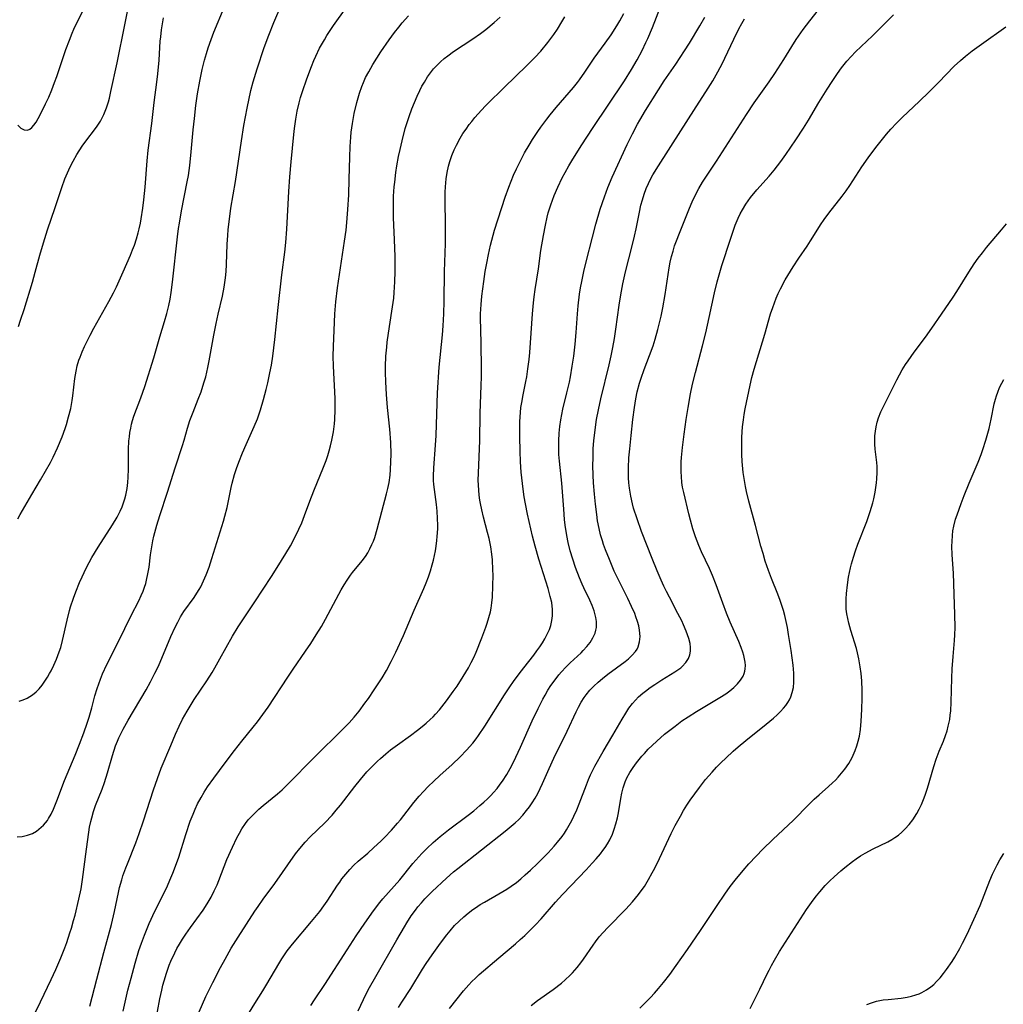
# Model space of a CAD drawing. Units: inches. Extents: x 2092405 to 2097868, y 196531 to 202099.
# Drawn here: x 2093006 to 2093146, y 198570 to 198710 of the extents above; entities that cross this region are included whole.
import ezdxf

# ---------------------------------------------------------------- set-up
doc = ezdxf.new("R2010")
doc.units = ezdxf.units.IN
doc.header["$MEASUREMENT"] = 0
doc.layers.add('c_12_T14S_R19E', color=41, linetype='Continuous')

msp = doc.modelspace()

# ---------------------------------------------------------------- linework, layer by layer
at = {"layer": 'c_12_T14S_R19E'}
for points in [[(2093005.75, 198666.37, 986), (2093006.07, 198667.28, 986), (2093006.56, 198668.79, 986), (2093007.76, 198672.65, 986), (2093008.15, 198674.05, 986), (2093008.78, 198676.48, 986), (2093009.29, 198678.24, 986), (2093009.9, 198680.1, 986), (2093010.99, 198683.23, 986), (2093011.9, 198686.1, 986), (2093012.34, 198687.3, 986), (2093012.71, 198688.18, 986), (2093013.09, 198689.03, 986), (2093013.5, 198689.84, 986), (2093014.05, 198690.79, 986), (2093014.82, 198691.97, 986), (2093015.19, 198692.49, 986), (2093016.82, 198694.64, 986), (2093017.12, 198695.07, 986), (2093017.4, 198695.52, 986), (2093017.65, 198695.99, 986), (2093017.88, 198696.47, 986), (2093018.07, 198696.92, 986), (2093018.24, 198697.39, 986), (2093018.52, 198698.25, 986), (2093018.66, 198698.77, 986), (2093018.89, 198699.7, 986), (2093019.78, 198703.76, 986), (2093021.96, 198714.64, 986)], [(2093005.65, 198694.92, 984), (2093006.11, 198694.5, 984), (2093006.58, 198694.26, 984), (2093007.04, 198694.23, 984), (2093007.36, 198694.36, 984), (2093007.66, 198694.6, 984), (2093007.96, 198694.93, 984), (2093008.25, 198695.35, 984), (2093008.56, 198695.86, 984), (2093008.94, 198696.57, 984), (2093009.62, 198697.95, 984), (2093010.06, 198698.9, 984), (2093010.49, 198699.95, 984), (2093010.89, 198701, 984), (2093011.19, 198701.86, 984), (2093012.48, 198705.67, 984), (2093012.98, 198707.01, 984), (2093013.38, 198708, 984), (2093013.62, 198708.56, 984), (2093014.07, 198709.54, 984), (2093016.05, 198713.44, 984)], [(2093005.59, 198593.91, 992), (2093006.3, 198593.97, 992), (2093007.06, 198594.14, 992), (2093007.74, 198594.42, 992), (2093008.3, 198594.74, 992), (2093008.66, 198595, 992), (2093009.3, 198595.58, 992), (2093009.86, 198596.26, 992), (2093010.02, 198596.51, 992), (2093010.39, 198597.15, 992), (2093010.71, 198597.84, 992), (2093011.21, 198599.04, 992), (2093012.3, 198601.93, 992), (2093013.82, 198605.53, 992), (2093014.44, 198607.07, 992), (2093015.04, 198608.69, 992), (2093015.53, 198610.08, 992), (2093015.8, 198610.92, 992), (2093016.16, 198612.23, 992), (2093016.6, 198613.96, 992), (2093016.92, 198615, 992), (2093017.39, 198616.3, 992), (2093017.7, 198617.06, 992), (2093018.3, 198618.38, 992), (2093019.96, 198621.66, 992), (2093021.77, 198625.34, 992), (2093022.83, 198627.44, 992), (2093023.19, 198628.2, 992), (2093023.44, 198628.79, 992), (2093023.66, 198629.37, 992), (2093023.82, 198629.87, 992), (2093023.95, 198630.37, 992), (2093024.14, 198631.27, 992), (2093024.29, 198632.18, 992), (2093024.5, 198633.94, 992), (2093024.67, 198635.09, 992), (2093024.84, 198635.95, 992), (2093024.99, 198636.6, 992), (2093025.41, 198638.14, 992), (2093025.84, 198639.54, 992), (2093026.93, 198642.83, 992), (2093028.01, 198646.3, 992), (2093029.03, 198649.45, 992), (2093029.26, 198650.21, 992), (2093029.76, 198651.93, 992), (2093030.1, 198653.03, 992), (2093030.53, 198654.19, 992), (2093031.28, 198656.05, 992), (2093031.67, 198657.1, 992), (2093032.08, 198658.36, 992), (2093032.33, 198659.23, 992), (2093032.65, 198660.55, 992), (2093032.84, 198661.48, 992), (2093033.49, 198665.13, 992), (2093033.81, 198666.78, 992), (2093034.11, 198668.11, 992), (2093034.72, 198670.67, 992), (2093034.96, 198671.96, 992), (2093035.13, 198673.25, 992), (2093035.22, 198674.18, 992), (2093035.28, 198675.16, 992), (2093035.39, 198678.06, 992), (2093035.46, 198679.27, 992), (2093035.53, 198680.14, 992), (2093035.64, 198681.23, 992), (2093035.91, 198683.15, 992), (2093036.54, 198686.94, 992), (2093037.39, 198692.73, 992), (2093037.73, 198694.9, 992), (2093038.2, 198697.35, 992), (2093038.75, 198699.88, 992), (2093039.06, 198701.11, 992), (2093039.62, 198702.95, 992), (2093040.63, 198705.95, 992), (2093041.28, 198707.7, 992), (2093042.02, 198709.52, 992), (2093043.19, 198712.23, 992)], [(2093005.84, 198613.18, 990), (2093006.44, 198613.36, 990), (2093007.01, 198613.6, 990), (2093007.73, 198614.06, 990), (2093008.25, 198614.5, 990), (2093008.69, 198614.95, 990), (2093009.1, 198615.45, 990), (2093009.5, 198616.01, 990), (2093009.87, 198616.6, 990), (2093010.16, 198617.09, 990), (2093010.38, 198617.49, 990), (2093010.8, 198618.31, 990), (2093011.17, 198619.16, 990), (2093011.37, 198619.66, 990), (2093011.55, 198620.17, 990), (2093011.75, 198620.82, 990), (2093012, 198621.77, 990), (2093012.67, 198624.7, 990), (2093013.02, 198626.04, 990), (2093013.16, 198626.55, 990), (2093013.57, 198627.8, 990), (2093013.91, 198628.72, 990), (2093014.44, 198630.04, 990), (2093014.79, 198630.85, 990), (2093015.35, 198632.06, 990), (2093015.78, 198632.88, 990), (2093016.16, 198633.57, 990), (2093017.06, 198635.06, 990), (2093019.11, 198638.21, 990), (2093019.76, 198639.32, 990), (2093020.2, 198640.17, 990), (2093020.46, 198640.76, 990), (2093020.68, 198641.35, 990), (2093020.85, 198641.88, 990), (2093020.98, 198642.42, 990), (2093021.17, 198643.38, 990), (2093021.27, 198644.2, 990), (2093021.33, 198644.98, 990), (2093021.36, 198646.12, 990), (2093021.38, 198648.88, 990), (2093021.44, 198650.11, 990), (2093021.5, 198650.71, 990), (2093021.58, 198651.3, 990), (2093021.7, 198651.95, 990), (2093021.81, 198652.48, 990), (2093021.95, 198653, 990), (2093022.15, 198653.62, 990), (2093023.12, 198656.25, 990), (2093023.67, 198657.84, 990), (2093024.99, 198661.93, 990), (2093025.83, 198664.89, 990), (2093026.49, 198667.07, 990), (2093026.81, 198668.21, 990), (2093027.09, 198669.33, 990), (2093027.28, 198670.24, 990), (2093027.45, 198671.2, 990), (2093027.64, 198672.64, 990), (2093028.33, 198679.1, 990), (2093028.47, 198680.26, 990), (2093028.59, 198681.02, 990), (2093028.89, 198682.76, 990), (2093029.72, 198686.9, 990), (2093029.87, 198687.78, 990), (2093030.08, 198689.19, 990), (2093030.29, 198691.13, 990), (2093030.57, 198694.28, 990), (2093030.73, 198695.9, 990), (2093030.94, 198697.71, 990), (2093031.18, 198699.4, 990), (2093031.48, 198701.18, 990), (2093031.84, 198702.85, 990), (2093032.17, 198704.14, 990), (2093032.45, 198705.1, 990), (2093032.7, 198705.93, 990), (2093033.1, 198707.1, 990), (2093033.5, 198708.14, 990), (2093034.97, 198711.65, 990)], [(2093008.19, 198569.04, 994), (2093008.89, 198570.49, 994), (2093010.39, 198573.66, 994), (2093011.04, 198575.1, 994), (2093011.75, 198576.76, 994), (2093012.32, 198578.17, 994), (2093012.61, 198578.95, 994), (2093013.06, 198580.29, 994), (2093013.28, 198580.96, 994), (2093013.59, 198582.05, 994), (2093013.79, 198582.82, 994), (2093014.33, 198585.08, 994), (2093014.64, 198586.56, 994), (2093014.85, 198587.88, 994), (2093015.4, 198592.19, 994), (2093015.75, 198594.61, 994), (2093015.86, 198595.29, 994), (2093016.03, 198596.08, 994), (2093016.16, 198596.62, 994), (2093016.42, 198597.5, 994), (2093016.71, 198598.36, 994), (2093017.65, 198600.71, 994), (2093017.98, 198601.62, 994), (2093018.41, 198603.01, 994), (2093019.12, 198605.49, 994), (2093019.55, 198606.84, 994), (2093019.8, 198607.5, 994), (2093020, 198607.97, 994), (2093020.37, 198608.74, 994), (2093020.63, 198609.23, 994), (2093021.35, 198610.48, 994), (2093023.86, 198614.77, 994), (2093024.51, 198615.93, 994), (2093025.13, 198617.14, 994), (2093025.57, 198618.07, 994), (2093025.86, 198618.74, 994), (2093027.36, 198622.37, 994), (2093027.98, 198623.68, 994), (2093028.36, 198624.41, 994), (2093028.76, 198625.13, 994), (2093029.24, 198625.89, 994), (2093030.68, 198627.91, 994), (2093031.09, 198628.51, 994), (2093031.4, 198629.02, 994), (2093031.63, 198629.42, 994), (2093032.04, 198630.26, 994), (2093032.39, 198631.09, 994), (2093032.81, 198632.22, 994), (2093033.2, 198633.44, 994), (2093034.84, 198638.71, 994), (2093035.04, 198639.43, 994), (2093035.36, 198640.67, 994), (2093035.95, 198643.49, 994), (2093036.09, 198644.1, 994), (2093036.43, 198645.34, 994), (2093036.72, 198646.22, 994), (2093037.03, 198647.1, 994), (2093037.56, 198648.43, 994), (2093038.06, 198649.59, 994), (2093039.23, 198652.18, 994), (2093039.66, 198653.26, 994), (2093040.1, 198654.51, 994), (2093040.55, 198656, 994), (2093040.93, 198657.41, 994), (2093041.15, 198658.35, 994), (2093041.45, 198659.77, 994), (2093041.65, 198660.89, 994), (2093041.84, 198662.16, 994), (2093042.15, 198664.5, 994), (2093042.6, 198669.07, 994), (2093043.12, 198673.7, 994), (2093043.54, 198676.9, 994), (2093043.69, 198678.27, 994), (2093043.83, 198680.17, 994), (2093044.12, 198685.53, 994), (2093044.27, 198687.58, 994), (2093044.46, 198689.75, 994), (2093044.84, 198693.63, 994), (2093044.93, 198694.44, 994), (2093045.12, 198695.8, 994), (2093045.33, 198696.93, 994), (2093045.6, 198698.11, 994), (2093045.8, 198698.86, 994), (2093046.06, 198699.72, 994), (2093046.68, 198701.53, 994), (2093047.33, 198703.28, 994), (2093047.68, 198704.12, 994), (2093047.96, 198704.75, 994), (2093048.5, 198705.85, 994), (2093049.18, 198707.06, 994), (2093049.54, 198707.66, 994), (2093050.49, 198709.08, 994), (2093052.28, 198711.61, 994)], [(2093038.55, 198569.04, 1004), (2093039.3, 198570.29, 1004), (2093040.43, 198572.08, 1004), (2093041.01, 198573.03, 1004), (2093042.7, 198575.91, 1004), (2093043.15, 198576.61, 1004), (2093043.91, 198577.73, 1004), (2093044.65, 198578.69, 1004), (2093047.35, 198581.9, 1004), (2093048.52, 198583.35, 1004), (2093049.1, 198584.11, 1004), (2093049.57, 198584.78, 1004), (2093051.04, 198587.05, 1004), (2093051.35, 198587.51, 1004), (2093051.67, 198587.96, 1004), (2093052.21, 198588.65, 1004), (2093052.78, 198589.3, 1004), (2093053.37, 198589.89, 1004), (2093053.99, 198590.45, 1004), (2093055.32, 198591.6, 1004), (2093056.21, 198592.39, 1004), (2093057.18, 198593.3, 1004), (2093057.72, 198593.83, 1004), (2093058.68, 198594.85, 1004), (2093059.56, 198595.87, 1004), (2093059.97, 198596.36, 1004), (2093061.85, 198598.79, 1004), (2093062.61, 198599.69, 1004), (2093063.23, 198600.37, 1004), (2093063.89, 198601.05, 1004), (2093064.71, 198601.85, 1004), (2093065.57, 198602.64, 1004), (2093067.32, 198604.19, 1004), (2093068.46, 198605.28, 1004), (2093069.35, 198606.21, 1004), (2093070.22, 198607.21, 1004), (2093070.7, 198607.83, 1004), (2093071.04, 198608.29, 1004), (2093071.95, 198609.64, 1004), (2093074.72, 198614.07, 1004), (2093075.48, 198615.21, 1004), (2093076.02, 198615.98, 1004), (2093076.83, 198617.08, 1004), (2093077.47, 198617.92, 1004), (2093078.89, 198619.73, 1004), (2093079.34, 198620.33, 1004), (2093079.74, 198620.9, 1004), (2093080.11, 198621.47, 1004), (2093080.46, 198622.05, 1004), (2093080.81, 198622.7, 1004), (2093081.1, 198623.37, 1004), (2093081.29, 198623.94, 1004), (2093081.45, 198624.61, 1004), (2093081.54, 198625.29, 1004), (2093081.55, 198626.21, 1004), (2093081.43, 198627.17, 1004), (2093081.23, 198628.03, 1004), (2093080.91, 198629.16, 1004), (2093079.59, 198633.35, 1004), (2093079.07, 198635.17, 1004), (2093078.72, 198636.59, 1004), (2093078, 198639.72, 1004), (2093077.7, 198641.19, 1004), (2093077.53, 198642.19, 1004), (2093077.38, 198643.25, 1004), (2093077.19, 198644.87, 1004), (2093077.12, 198645.68, 1004), (2093077.02, 198647.16, 1004), (2093076.95, 198648.66, 1004), (2093076.9, 198650.7, 1004), (2093076.89, 198652.14, 1004), (2093076.91, 198652.87, 1004), (2093076.99, 198654.16, 1004), (2093077.07, 198654.88, 1004), (2093077.17, 198655.59, 1004), (2093077.37, 198656.64, 1004), (2093077.76, 198658.54, 1004), (2093077.89, 198659.23, 1004), (2093078.06, 198660.33, 1004), (2093078.22, 198661.66, 1004), (2093078.31, 198662.68, 1004), (2093078.71, 198668.16, 1004), (2093078.85, 198669.71, 1004), (2093078.95, 198670.58, 1004), (2093079.09, 198671.59, 1004), (2093079.54, 198674.53, 1004), (2093079.91, 198677.17, 1004), (2093080.26, 198679.29, 1004), (2093080.54, 198680.76, 1004), (2093080.79, 198681.87, 1004), (2093080.95, 198682.49, 1004), (2093081.3, 198683.63, 1004), (2093081.78, 198684.96, 1004), (2093082.28, 198686.12, 1004), (2093082.93, 198687.45, 1004), (2093083.35, 198688.24, 1004), (2093083.87, 198689.15, 1004), (2093084.44, 198690.11, 1004), (2093085.69, 198692.13, 1004), (2093087.22, 198694.47, 1004), (2093091.74, 198701.23, 1004), (2093092.74, 198702.84, 1004), (2093093.56, 198704.23, 1004), (2093094.26, 198705.54, 1004), (2093094.81, 198706.67, 1004), (2093095.07, 198707.24, 1004), (2093095.72, 198708.79, 1004), (2093096.86, 198711.74, 1004)], [(2093059.69, 198569.71, 1010), (2093060.15, 198570.47, 1010), (2093061.44, 198572.42, 1010), (2093063.11, 198575.14, 1010), (2093063.63, 198575.95, 1010), (2093064.45, 198577.16, 1010), (2093065.67, 198578.83, 1010), (2093066.56, 198580, 1010), (2093067.01, 198580.57, 1010), (2093067.65, 198581.32, 1010), (2093068.28, 198581.97, 1010), (2093068.95, 198582.59, 1010), (2093069.57, 198583.11, 1010), (2093070.22, 198583.6, 1010), (2093070.62, 198583.87, 1010), (2093071.29, 198584.31, 1010), (2093071.9, 198584.67, 1010), (2093073.94, 198585.84, 1010), (2093075.08, 198586.52, 1010), (2093075.67, 198586.91, 1010), (2093076.43, 198587.46, 1010), (2093077.07, 198587.97, 1010), (2093077.69, 198588.51, 1010), (2093078.41, 198589.18, 1010), (2093079.44, 198590.16, 1010), (2093080.91, 198591.65, 1010), (2093081.77, 198592.59, 1010), (2093082.27, 198593.17, 1010), (2093082.9, 198593.98, 1010), (2093083.23, 198594.44, 1010), (2093083.54, 198594.92, 1010), (2093083.92, 198595.58, 1010), (2093084.28, 198596.25, 1010), (2093084.59, 198596.88, 1010), (2093084.98, 198597.75, 1010), (2093085.33, 198598.63, 1010), (2093086.35, 198601.29, 1010), (2093086.66, 198602.04, 1010), (2093086.96, 198602.74, 1010), (2093087.56, 198603.94, 1010), (2093088.73, 198606.03, 1010), (2093090.11, 198608.35, 1010), (2093091.43, 198610.63, 1010), (2093091.93, 198611.46, 1010), (2093092.4, 198612.18, 1010), (2093092.91, 198612.86, 1010), (2093093.32, 198613.34, 1010), (2093093.77, 198613.79, 1010), (2093094.38, 198614.32, 1010), (2093094.72, 198614.6, 1010), (2093095.39, 198615.1, 1010), (2093096.08, 198615.57, 1010), (2093097.05, 198616.2, 1010), (2093098.92, 198617.33, 1010), (2093099.35, 198617.62, 1010), (2093099.74, 198617.93, 1010), (2093099.96, 198618.12, 1010), (2093100.45, 198618.66, 1010), (2093100.83, 198619.26, 1010), (2093101.03, 198619.76, 1010), (2093101.13, 198620.3, 1010), (2093101.14, 198620.82, 1010), (2093101.07, 198621.36, 1010), (2093100.9, 198622.1, 1010), (2093100.53, 198623.14, 1010), (2093100.15, 198624.02, 1010), (2093099.88, 198624.6, 1010), (2093099.35, 198625.64, 1010), (2093098.13, 198627.92, 1010), (2093097.7, 198628.76, 1010), (2093097.33, 198629.52, 1010), (2093096.95, 198630.36, 1010), (2093096.39, 198631.67, 1010), (2093095.69, 198633.42, 1010), (2093094.19, 198637.27, 1010), (2093093.54, 198639.05, 1010), (2093093.06, 198640.58, 1010), (2093092.89, 198641.2, 1010), (2093092.64, 198642.28, 1010), (2093092.45, 198643.42, 1010), (2093092.36, 198644.19, 1010), (2093092.32, 198644.87, 1010), (2093092.31, 198645.59, 1010), (2093092.32, 198646.31, 1010), (2093092.4, 198647.71, 1010), (2093092.5, 198649, 1010), (2093092.69, 198650.9, 1010), (2093092.95, 198653.16, 1010), (2093093.18, 198654.88, 1010), (2093093.38, 198656.11, 1010), (2093093.58, 198657.09, 1010), (2093093.89, 198658.32, 1010), (2093094.12, 198659.05, 1010), (2093094.55, 198660.27, 1010), (2093095.32, 198662.24, 1010), (2093095.82, 198663.63, 1010), (2093096.12, 198664.57, 1010), (2093096.51, 198665.94, 1010), (2093096.74, 198666.88, 1010), (2093096.95, 198667.82, 1010), (2093097.19, 198669.02, 1010), (2093097.53, 198670.91, 1010), (2093097.94, 198673.74, 1010), (2093098.11, 198674.71, 1010), (2093098.26, 198675.51, 1010), (2093098.44, 198676.31, 1010), (2093098.65, 198677.07, 1010), (2093098.88, 198677.8, 1010), (2093099.13, 198678.52, 1010), (2093099.56, 198679.63, 1010), (2093101, 198683.17, 1010), (2093101.38, 198684.05, 1010), (2093101.75, 198684.88, 1010), (2093102.31, 198685.97, 1010), (2093102.82, 198686.83, 1010), (2093104.8, 198689.83, 1010), (2093109.07, 198696.45, 1010), (2093110.18, 198698.11, 1010), (2093112.28, 198701.09, 1010), (2093113.1, 198702.29, 1010), (2093114.36, 198704.25, 1010), (2093115.51, 198706.12, 1010), (2093116.13, 198707.08, 1010), (2093117.11, 198708.5, 1010), (2093118.05, 198709.73, 1010), (2093119.31, 198711.3, 1010)], [(2093005.66, 198639.07, 988), (2093006.02, 198639.66, 988), (2093007.65, 198642.5, 988), (2093008.89, 198644.58, 988), (2093009.61, 198645.81, 988), (2093010.29, 198647.06, 988), (2093010.67, 198647.8, 988), (2093011.3, 198649.15, 988), (2093011.94, 198650.72, 988), (2093012.37, 198651.88, 988), (2093012.56, 198652.45, 988), (2093012.87, 198653.52, 988), (2093013.17, 198654.71, 988), (2093013.38, 198655.84, 988), (2093013.48, 198656.54, 988), (2093013.75, 198658.96, 988), (2093013.94, 198660.03, 988), (2093014.11, 198660.8, 988), (2093014.34, 198661.56, 988), (2093014.5, 198662.03, 988), (2093014.8, 198662.78, 988), (2093015.13, 198663.53, 988), (2093015.93, 198665.14, 988), (2093016.45, 198666.1, 988), (2093018.59, 198669.91, 988), (2093019.23, 198671.12, 988), (2093019.65, 198671.99, 988), (2093020.62, 198674.11, 988), (2093021.66, 198676.48, 988), (2093021.96, 198677.22, 988), (2093022.21, 198677.9, 988), (2093022.5, 198678.78, 988), (2093022.76, 198679.67, 988), (2093022.89, 198680.21, 988), (2093023.06, 198681.01, 988), (2093023.18, 198681.65, 988), (2093023.41, 198683.17, 988), (2093023.55, 198684.32, 988), (2093023.72, 198686.16, 988), (2093024.01, 198689.88, 988), (2093024.16, 198691.4, 988), (2093024.68, 198695.18, 988), (2093025.02, 198698.15, 988), (2093025.41, 198701.02, 988), (2093025.55, 198702.21, 988), (2093025.71, 198704.18, 988), (2093025.88, 198706.86, 988), (2093025.94, 198707.48, 988), (2093026.06, 198708.47, 988), (2093026.32, 198710.15, 988)], [(2093015.9, 198569.87, 996), (2093016.87, 198573.74, 996), (2093017.86, 198577.51, 996), (2093018.96, 198581.46, 996), (2093019.4, 198583.32, 996), (2093019.95, 198586.01, 996), (2093020.11, 198586.72, 996), (2093020.42, 198587.83, 996), (2093020.59, 198588.37, 996), (2093020.98, 198589.51, 996), (2093021.21, 198590.11, 996), (2093022.4, 198593.08, 996), (2093022.89, 198594.39, 996), (2093023.5, 198596.19, 996), (2093024.92, 198600.6, 996), (2093025.47, 198602.19, 996), (2093026.02, 198603.65, 996), (2093027.36, 198606.91, 996), (2093028.04, 198608.49, 996), (2093028.56, 198609.63, 996), (2093029.06, 198610.64, 996), (2093029.68, 198611.75, 996), (2093030.71, 198613.4, 996), (2093032.47, 198616.06, 996), (2093033.24, 198617.27, 996), (2093033.61, 198617.89, 996), (2093034.35, 198619.18, 996), (2093036.15, 198622.43, 996), (2093036.93, 198623.71, 996), (2093037.51, 198624.6, 996), (2093039.3, 198627.26, 996), (2093041.67, 198630.89, 996), (2093042.47, 198632.15, 996), (2093043.71, 198634.15, 996), (2093044.35, 198635.25, 996), (2093045.03, 198636.51, 996), (2093045.56, 198637.58, 996), (2093045.95, 198638.47, 996), (2093046.36, 198639.52, 996), (2093047.09, 198641.55, 996), (2093047.66, 198643.05, 996), (2093049.04, 198646.39, 996), (2093049.41, 198647.35, 996), (2093049.64, 198648.04, 996), (2093049.85, 198648.73, 996), (2093050.04, 198649.42, 996), (2093050.23, 198650.21, 996), (2093050.45, 198651.39, 996), (2093050.6, 198652.53, 996), (2093050.65, 198653.17, 996), (2093050.7, 198654.55, 996), (2093050.68, 198656.15, 996), (2093050.45, 198660.74, 996), (2093050.43, 198662.15, 996), (2093050.46, 198663.52, 996), (2093050.59, 198666.99, 996), (2093050.65, 198668.16, 996), (2093050.79, 198669.88, 996), (2093051.02, 198671.84, 996), (2093052.03, 198678.45, 996), (2093052.25, 198680.03, 996), (2093052.37, 198681.14, 996), (2093052.52, 198682.97, 996), (2093052.63, 198685.03, 996), (2093052.7, 198687.25, 996), (2093052.77, 198690.38, 996), (2093052.82, 198691.89, 996), (2093052.92, 198693.24, 996), (2093052.99, 198693.92, 996), (2093053.16, 198695.17, 996), (2093053.42, 198696.57, 996), (2093053.79, 198698.17, 996), (2093054.16, 198699.49, 996), (2093054.47, 198700.41, 996), (2093054.71, 198701, 996), (2093055.02, 198701.68, 996), (2093055.47, 198702.52, 996), (2093056.05, 198703.53, 996), (2093057.2, 198705.33, 996), (2093058.38, 198707.05, 996), (2093059.13, 198708.09, 996), (2093059.73, 198708.85, 996), (2093060.23, 198709.46, 996), (2093061.12, 198710.45, 996)], [(2093020.62, 198569.18, 998), (2093021.3, 198572.15, 998), (2093021.73, 198573.88, 998), (2093022.31, 198576, 998), (2093022.85, 198577.79, 998), (2093023.21, 198578.85, 998), (2093023.63, 198579.98, 998), (2093024.3, 198581.61, 998), (2093025.13, 198583.39, 998), (2093026.75, 198586.65, 998), (2093027.39, 198588.1, 998), (2093027.67, 198588.78, 998), (2093028.19, 198590.15, 998), (2093028.5, 198591.06, 998), (2093029.5, 198594.24, 998), (2093030.14, 198596.13, 998), (2093030.53, 198597.14, 998), (2093030.84, 198597.87, 998), (2093031.18, 198598.6, 998), (2093031.67, 198599.52, 998), (2093032.12, 198600.27, 998), (2093032.6, 198601.01, 998), (2093033.48, 198602.23, 998), (2093035.1, 198604.45, 998), (2093036.4, 198606.17, 998), (2093037.48, 198607.52, 998), (2093039.08, 198609.47, 998), (2093039.68, 198610.25, 998), (2093040.44, 198611.27, 998), (2093041.18, 198612.32, 998), (2093043.98, 198616.61, 998), (2093044.75, 198617.74, 998), (2093046.51, 198620.26, 998), (2093047.24, 198621.36, 998), (2093048.02, 198622.61, 998), (2093048.75, 198623.8, 998), (2093049.34, 198624.81, 998), (2093050.11, 198626.22, 998), (2093051.22, 198628.36, 998), (2093051.57, 198629, 998), (2093051.96, 198629.67, 998), (2093052.4, 198630.37, 998), (2093052.87, 198631.05, 998), (2093053.16, 198631.44, 998), (2093054.53, 198633.09, 998), (2093055.01, 198633.73, 998), (2093055.34, 198634.25, 998), (2093055.64, 198634.78, 998), (2093055.93, 198635.4, 998), (2093056.13, 198635.89, 998), (2093056.31, 198636.39, 998), (2093056.68, 198637.61, 998), (2093058.01, 198642.59, 998), (2093058.19, 198643.36, 998), (2093058.36, 198644.22, 998), (2093058.5, 198645.27, 998), (2093058.56, 198646.08, 998), (2093058.61, 198647.16, 998), (2093058.63, 198648.25, 998), (2093058.58, 198649.88, 998), (2093058.45, 198651.77, 998), (2093058.13, 198654.87, 998), (2093057.97, 198656.72, 998), (2093057.87, 198658.52, 998), (2093057.85, 198659.85, 998), (2093057.86, 198660.68, 998), (2093057.91, 198662.15, 998), (2093058.02, 198663.45, 998), (2093058.09, 198664.13, 998), (2093058.25, 198665.42, 998), (2093058.74, 198668.55, 998), (2093059.01, 198670.39, 998), (2093059.09, 198671.19, 998), (2093059.19, 198672.71, 998), (2093059.23, 198674.17, 998), (2093059.21, 198676.31, 998), (2093059.13, 198678.68, 998), (2093058.99, 198681.85, 998), (2093058.96, 198683.18, 998), (2093058.97, 198684.19, 998), (2093059, 198684.88, 998), (2093059.09, 198686.18, 998), (2093059.16, 198686.83, 998), (2093059.33, 198688.24, 998), (2093059.47, 198689.18, 998), (2093059.71, 198690.49, 998), (2093059.92, 198691.5, 998), (2093060.2, 198692.72, 998), (2093060.66, 198694.47, 998), (2093060.88, 198695.19, 998), (2093061.19, 198696.16, 998), (2093061.58, 198697.26, 998), (2093061.94, 198698.16, 998), (2093062.32, 198699.05, 998), (2093062.71, 198699.86, 998), (2093063.02, 198700.47, 998), (2093063.36, 198701.06, 998), (2093063.83, 198701.81, 998), (2093064.24, 198702.37, 998), (2093064.67, 198702.91, 998), (2093065.14, 198703.42, 998), (2093065.65, 198703.93, 998), (2093066.16, 198704.38, 998), (2093066.68, 198704.8, 998), (2093067.51, 198705.41, 998), (2093070.24, 198707.18, 998), (2093071.32, 198707.95, 998), (2093072.07, 198708.52, 998), (2093073.26, 198709.49, 998), (2093074.12, 198710.27, 998)], [(2093025.17, 198567.32, 1000), (2093025.83, 198570.93, 1000), (2093026.09, 198572.15, 1000), (2093026.26, 198572.88, 1000), (2093026.42, 198573.48, 1000), (2093026.75, 198574.58, 1000), (2093027.15, 198575.69, 1000), (2093027.39, 198576.29, 1000), (2093027.93, 198577.45, 1000), (2093028.25, 198578.06, 1000), (2093028.6, 198578.68, 1000), (2093029.04, 198579.39, 1000), (2093029.5, 198580.09, 1000), (2093030.18, 198581.07, 1000), (2093031.97, 198583.5, 1000), (2093032.56, 198584.42, 1000), (2093033.11, 198585.38, 1000), (2093033.54, 198586.24, 1000), (2093033.94, 198587.12, 1000), (2093034.2, 198587.75, 1000), (2093034.95, 198589.72, 1000), (2093035.35, 198590.71, 1000), (2093036.12, 198592.46, 1000), (2093036.76, 198593.79, 1000), (2093037.11, 198594.43, 1000), (2093037.47, 198595.06, 1000), (2093037.97, 198595.8, 1000), (2093038.38, 198596.32, 1000), (2093038.83, 198596.82, 1000), (2093039.3, 198597.3, 1000), (2093039.88, 198597.83, 1000), (2093040.48, 198598.35, 1000), (2093042.54, 198600.05, 1000), (2093043.17, 198600.6, 1000), (2093044.09, 198601.48, 1000), (2093047.63, 198605.11, 1000), (2093051.93, 198609.36, 1000), (2093052.68, 198610.12, 1000), (2093053.4, 198610.92, 1000), (2093054.09, 198611.77, 1000), (2093054.93, 198612.88, 1000), (2093055.43, 198613.57, 1000), (2093056.26, 198614.77, 1000), (2093057.37, 198616.48, 1000), (2093057.99, 198617.52, 1000), (2093058.67, 198618.82, 1000), (2093059.31, 198620.13, 1000), (2093060.39, 198622.49, 1000), (2093061.93, 198626.09, 1000), (2093063.29, 198629.19, 1000), (2093063.61, 198629.96, 1000), (2093063.94, 198630.82, 1000), (2093064.25, 198631.7, 1000), (2093064.49, 198632.51, 1000), (2093064.66, 198633.18, 1000), (2093064.81, 198633.85, 1000), (2093064.94, 198634.53, 1000), (2093065.04, 198635.18, 1000), (2093065.13, 198635.97, 1000), (2093065.19, 198636.56, 1000), (2093065.25, 198637.64, 1000), (2093065.26, 198638.14, 1000), (2093065.24, 198639.11, 1000), (2093065.17, 198640.14, 1000), (2093065.08, 198641.08, 1000), (2093064.79, 198643.22, 1000), (2093064.71, 198643.93, 1000), (2093064.68, 198644.49, 1000), (2093064.68, 198645.13, 1000), (2093064.72, 198646.32, 1000), (2093064.95, 198649.53, 1000), (2093065.02, 198650.88, 1000), (2093065.09, 198652.43, 1000), (2093065.23, 198656.94, 1000), (2093065.3, 198658.39, 1000), (2093065.35, 198659.15, 1000), (2093065.47, 198660.6, 1000), (2093065.92, 198665.17, 1000), (2093066.02, 198666.46, 1000), (2093066.11, 198668.17, 1000), (2093066.16, 198669.95, 1000), (2093066.22, 198674.17, 1000), (2093066.34, 198678.13, 1000), (2093066.36, 198679.29, 1000), (2093066.35, 198681.09, 1000), (2093066.3, 198683.94, 1000), (2093066.31, 198685.44, 1000), (2093066.35, 198686.18, 1000), (2093066.46, 198687.3, 1000), (2093066.61, 198688.21, 1000), (2093066.81, 198689.13, 1000), (2093066.99, 198689.76, 1000), (2093067.27, 198690.62, 1000), (2093067.61, 198691.45, 1000), (2093067.92, 198692.1, 1000), (2093068.45, 198693.09, 1000), (2093068.84, 198693.73, 1000), (2093069.28, 198694.39, 1000), (2093069.74, 198695.03, 1000), (2093070.09, 198695.48, 1000), (2093070.54, 198696.02, 1000), (2093071, 198696.55, 1000), (2093072.01, 198697.62, 1000), (2093074.96, 198700.57, 1000), (2093075.99, 198701.58, 1000), (2093078.19, 198703.67, 1000), (2093079.04, 198704.53, 1000), (2093079.87, 198705.45, 1000), (2093080.9, 198706.69, 1000), (2093081.73, 198707.79, 1000), (2093082.25, 198708.54, 1000), (2093082.89, 198709.58, 1000), (2093083.28, 198710.3, 1000)], [(2093030.92, 198568.01, 1002), (2093032.37, 198571.25, 1002), (2093033.32, 198573.25, 1002), (2093034.42, 198575.4, 1002), (2093035.07, 198576.58, 1002), (2093035.96, 198578.12, 1002), (2093036.94, 198579.69, 1002), (2093039.31, 198583.38, 1002), (2093039.76, 198584.06, 1002), (2093040.5, 198585.1, 1002), (2093042.15, 198587.31, 1002), (2093045.09, 198591.5, 1002), (2093045.68, 198592.27, 1002), (2093046.44, 198593.16, 1002), (2093047.17, 198593.91, 1002), (2093049.23, 198595.91, 1002), (2093050.27, 198597.02, 1002), (2093050.85, 198597.7, 1002), (2093051.45, 198598.43, 1002), (2093053.5, 198601.08, 1002), (2093054.28, 198602.06, 1002), (2093055.22, 198603.15, 1002), (2093055.94, 198603.92, 1002), (2093056.71, 198604.66, 1002), (2093057.12, 198605.04, 1002), (2093057.87, 198605.69, 1002), (2093058.57, 198606.26, 1002), (2093059.55, 198607, 1002), (2093061.39, 198608.33, 1002), (2093062.39, 198609.06, 1002), (2093063.04, 198609.57, 1002), (2093063.62, 198610.05, 1002), (2093064.18, 198610.56, 1002), (2093064.61, 198610.98, 1002), (2093064.96, 198611.36, 1002), (2093065.5, 198611.97, 1002), (2093066.51, 198613.25, 1002), (2093067.47, 198614.56, 1002), (2093068, 198615.33, 1002), (2093068.89, 198616.68, 1002), (2093069.26, 198617.28, 1002), (2093069.62, 198617.91, 1002), (2093070.01, 198618.65, 1002), (2093070.37, 198619.4, 1002), (2093070.7, 198620.15, 1002), (2093071.52, 198622.16, 1002), (2093072.1, 198623.7, 1002), (2093072.28, 198624.24, 1002), (2093072.53, 198625.05, 1002), (2093072.73, 198625.88, 1002), (2093072.83, 198626.39, 1002), (2093072.94, 198627.16, 1002), (2093073.01, 198627.93, 1002), (2093073.08, 198629.57, 1002), (2093073.11, 198631.08, 1002), (2093073.09, 198631.84, 1002), (2093073.03, 198633.24, 1002), (2093072.95, 198634.06, 1002), (2093072.81, 198635.07, 1002), (2093072.56, 198636.27, 1002), (2093072.34, 198637.12, 1002), (2093071.74, 198639.32, 1002), (2093071.5, 198640.35, 1002), (2093071.32, 198641.22, 1002), (2093071.24, 198641.73, 1002), (2093071.15, 198642.42, 1002), (2093071.08, 198643.12, 1002), (2093071.04, 198643.83, 1002), (2093071.02, 198644.55, 1002), (2093071.03, 198645.54, 1002), (2093071.22, 198650.16, 1002), (2093071.29, 198653.99, 1002), (2093071.42, 198658.04, 1002), (2093071.45, 198659.17, 1002), (2093071.45, 198660.32, 1002), (2093071.4, 198664.06, 1002), (2093071.31, 198667.57, 1002), (2093071.32, 198668.16, 1002), (2093071.36, 198668.84, 1002), (2093071.41, 198669.48, 1002), (2093071.54, 198670.66, 1002), (2093071.8, 198672.76, 1002), (2093072.01, 198674.16, 1002), (2093072.21, 198675.35, 1002), (2093072.45, 198676.6, 1002), (2093072.75, 198677.89, 1002), (2093072.93, 198678.6, 1002), (2093073.33, 198680.02, 1002), (2093074.85, 198684.74, 1002), (2093075.33, 198686.12, 1002), (2093075.66, 198686.99, 1002), (2093076.03, 198687.86, 1002), (2093076.43, 198688.72, 1002), (2093076.81, 198689.5, 1002), (2093077.59, 198690.99, 1002), (2093078.23, 198692.11, 1002), (2093078.71, 198692.91, 1002), (2093079.47, 198694.04, 1002), (2093079.91, 198694.67, 1002), (2093080.73, 198695.77, 1002), (2093081.2, 198696.38, 1002), (2093082.05, 198697.43, 1002), (2093084.51, 198700.28, 1002), (2093085.08, 198700.97, 1002), (2093085.39, 198701.38, 1002), (2093086.12, 198702.44, 1002), (2093087.48, 198704.45, 1002), (2093089.02, 198706.56, 1002), (2093089.86, 198707.76, 1002), (2093090.68, 198709.02, 1002), (2093091.11, 198709.74, 1002), (2093091.66, 198710.79, 1002)], [(2093047.26, 198569.98, 1006), (2093047.79, 198570.8, 1006), (2093049.24, 198572.96, 1006), (2093052.4, 198577.91, 1006), (2093053.7, 198579.87, 1006), (2093054.91, 198581.65, 1006), (2093056.14, 198583.4, 1006), (2093057.03, 198584.59, 1006), (2093057.47, 198585.13, 1006), (2093059.86, 198587.84, 1006), (2093061.74, 198590.13, 1006), (2093062.56, 198591.09, 1006), (2093063.01, 198591.58, 1006), (2093063.69, 198592.29, 1006), (2093064.59, 198593.12, 1006), (2093065.6, 198593.98, 1006), (2093066.8, 198594.91, 1006), (2093069.58, 198597.01, 1006), (2093070.37, 198597.63, 1006), (2093071.24, 198598.35, 1006), (2093071.79, 198598.83, 1006), (2093072.33, 198599.33, 1006), (2093072.78, 198599.78, 1006), (2093073.18, 198600.21, 1006), (2093073.67, 198600.78, 1006), (2093074.14, 198601.38, 1006), (2093074.47, 198601.85, 1006), (2093075.06, 198602.77, 1006), (2093075.76, 198604.07, 1006), (2093076.35, 198605.25, 1006), (2093077.01, 198606.65, 1006), (2093078.68, 198610.37, 1006), (2093079.51, 198612.15, 1006), (2093080.19, 198613.48, 1006), (2093080.5, 198614.05, 1006), (2093080.9, 198614.73, 1006), (2093081.33, 198615.4, 1006), (2093081.76, 198616.02, 1006), (2093082.45, 198616.91, 1006), (2093082.84, 198617.35, 1006), (2093083.44, 198617.99, 1006), (2093084.07, 198618.6, 1006), (2093085.6, 198620.04, 1006), (2093085.91, 198620.36, 1006), (2093086.42, 198620.92, 1006), (2093086.88, 198621.51, 1006), (2093087.28, 198622.15, 1006), (2093087.58, 198622.81, 1006), (2093087.71, 198623.24, 1006), (2093087.78, 198623.64, 1006), (2093087.78, 198624.47, 1006), (2093087.7, 198625.05, 1006), (2093087.57, 198625.64, 1006), (2093087.45, 198626.02, 1006), (2093087.17, 198626.77, 1006), (2093086.83, 198627.53, 1006), (2093085.98, 198629.28, 1006), (2093085.76, 198629.78, 1006), (2093085.38, 198630.68, 1006), (2093084.81, 198632.16, 1006), (2093084.42, 198633.33, 1006), (2093084.07, 198634.51, 1006), (2093083.77, 198635.7, 1006), (2093083.58, 198636.71, 1006), (2093083.36, 198638.16, 1006), (2093083.27, 198638.96, 1006), (2093083.14, 198640.42, 1006), (2093082.85, 198644.13, 1006), (2093082.52, 198647.24, 1006), (2093082.46, 198648.17, 1006), (2093082.43, 198649.09, 1006), (2093082.44, 198650.15, 1006), (2093082.49, 198651.23, 1006), (2093082.58, 198652.17, 1006), (2093082.71, 198653.1, 1006), (2093082.86, 198653.87, 1006), (2093083.02, 198654.62, 1006), (2093083.59, 198656.93, 1006), (2093083.94, 198658.45, 1006), (2093084.1, 198659.21, 1006), (2093084.36, 198660.74, 1006), (2093084.56, 198662.17, 1006), (2093084.76, 198663.84, 1006), (2093084.92, 198665.5, 1006), (2093085.11, 198668.16, 1006), (2093085.21, 198669.31, 1006), (2093085.4, 198670.94, 1006), (2093085.54, 198671.83, 1006), (2093085.72, 198672.77, 1006), (2093086.01, 198674.15, 1006), (2093086.33, 198675.53, 1006), (2093087.21, 198679.02, 1006), (2093087.7, 198680.89, 1006), (2093088.33, 198683.03, 1006), (2093088.91, 198684.75, 1006), (2093089.41, 198686.09, 1006), (2093090.03, 198687.57, 1006), (2093092.15, 198692.17, 1006), (2093092.9, 198693.71, 1006), (2093093.63, 198695.09, 1006), (2093093.95, 198695.66, 1006), (2093094.75, 198697, 1006), (2093096.59, 198699.97, 1006), (2093097.4, 198701.22, 1006), (2093099.04, 198703.59, 1006), (2093100.3, 198705.5, 1006), (2093100.97, 198706.57, 1006), (2093102.47, 198709.05, 1006), (2093103.16, 198710.25, 1006)], [(2093053.98, 198569.24, 1008), (2093055.12, 198571.65, 1008), (2093055.57, 198572.52, 1008), (2093056.46, 198574.12, 1008), (2093059.46, 198579.33, 1008), (2093060.53, 198581.16, 1008), (2093060.89, 198581.73, 1008), (2093061.51, 198582.69, 1008), (2093062.09, 198583.5, 1008), (2093062.45, 198583.98, 1008), (2093062.94, 198584.57, 1008), (2093063.45, 198585.14, 1008), (2093064.46, 198586.16, 1008), (2093066.51, 198588.07, 1008), (2093067.51, 198588.94, 1008), (2093068.12, 198589.44, 1008), (2093074.85, 198594.73, 1008), (2093075.7, 198595.43, 1008), (2093076.23, 198595.9, 1008), (2093076.75, 198596.39, 1008), (2093077.33, 198597.01, 1008), (2093077.87, 198597.66, 1008), (2093078.29, 198598.2, 1008), (2093078.68, 198598.76, 1008), (2093079.08, 198599.4, 1008), (2093079.45, 198600.08, 1008), (2093079.79, 198600.78, 1008), (2093080.12, 198601.48, 1008), (2093081.06, 198603.62, 1008), (2093081.74, 198605.1, 1008), (2093083.61, 198608.91, 1008), (2093084.9, 198611.65, 1008), (2093085.24, 198612.35, 1008), (2093085.61, 198613.04, 1008), (2093086.02, 198613.69, 1008), (2093086.3, 198614.08, 1008), (2093086.84, 198614.72, 1008), (2093087.43, 198615.32, 1008), (2093088.03, 198615.86, 1008), (2093088.65, 198616.39, 1008), (2093089.42, 198617, 1008), (2093091.88, 198618.83, 1008), (2093092.32, 198619.18, 1008), (2093092.87, 198619.7, 1008), (2093093.33, 198620.25, 1008), (2093093.54, 198620.57, 1008), (2093093.7, 198620.91, 1008), (2093093.9, 198621.6, 1008), (2093093.97, 198622.34, 1008), (2093093.91, 198623.24, 1008), (2093093.78, 198623.87, 1008), (2093093.61, 198624.51, 1008), (2093093.39, 198625.15, 1008), (2093093.21, 198625.61, 1008), (2093092.78, 198626.61, 1008), (2093092.22, 198627.75, 1008), (2093090.95, 198630.3, 1008), (2093090.32, 198631.65, 1008), (2093089.62, 198633.27, 1008), (2093089.05, 198634.68, 1008), (2093088.8, 198635.4, 1008), (2093088.63, 198635.92, 1008), (2093088.37, 198636.8, 1008), (2093088.15, 198637.7, 1008), (2093087.94, 198638.8, 1008), (2093087.82, 198639.66, 1008), (2093087.64, 198641.15, 1008), (2093087.51, 198642.56, 1008), (2093087.38, 198644.16, 1008), (2093087.33, 198645.26, 1008), (2093087.29, 198646.61, 1008), (2093087.3, 198647.72, 1008), (2093087.34, 198649.03, 1008), (2093087.42, 198650.15, 1008), (2093087.58, 198651.71, 1008), (2093087.8, 198653.14, 1008), (2093088.05, 198654.51, 1008), (2093088.39, 198656.09, 1008), (2093089.57, 198660.94, 1008), (2093089.86, 198662.2, 1008), (2093090.1, 198663.39, 1008), (2093090.34, 198664.68, 1008), (2093090.54, 198665.98, 1008), (2093091.02, 198669.4, 1008), (2093091.23, 198670.85, 1008), (2093091.52, 198672.41, 1008), (2093091.9, 198674.13, 1008), (2093092.86, 198677.82, 1008), (2093093.18, 198679.16, 1008), (2093093.41, 198680.22, 1008), (2093093.89, 198682.6, 1008), (2093094.1, 198683.56, 1008), (2093094.31, 198684.36, 1008), (2093094.56, 198685.15, 1008), (2093094.84, 198685.93, 1008), (2093095.16, 198686.66, 1008), (2093095.46, 198687.27, 1008), (2093095.79, 198687.87, 1008), (2093096.59, 198689.18, 1008), (2093099.78, 198694.11, 1008), (2093101.59, 198697.03, 1008), (2093103.62, 198700.17, 1008), (2093104.29, 198701.24, 1008), (2093105.01, 198702.5, 1008), (2093105.68, 198703.75, 1008), (2093106.02, 198704.43, 1008), (2093107.28, 198707.16, 1008), (2093107.99, 198708.59, 1008), (2093108.4, 198709.39, 1008), (2093108.77, 198710.03, 1008)], [(2093066.94, 198569.54, 1012), (2093068.92, 198572.06, 1012), (2093069.66, 198572.92, 1012), (2093070.12, 198573.41, 1012), (2093070.6, 198573.88, 1012), (2093071.16, 198574.39, 1012), (2093073.91, 198576.77, 1012), (2093076.3, 198578.75, 1012), (2093076.98, 198579.34, 1012), (2093077.64, 198579.94, 1012), (2093078.3, 198580.58, 1012), (2093079.15, 198581.43, 1012), (2093079.93, 198582.27, 1012), (2093081.98, 198584.65, 1012), (2093082.97, 198585.75, 1012), (2093084.18, 198587.04, 1012), (2093086.34, 198589.26, 1012), (2093087.19, 198590.17, 1012), (2093087.75, 198590.81, 1012), (2093088.35, 198591.52, 1012), (2093088.7, 198591.97, 1012), (2093089.03, 198592.43, 1012), (2093089.37, 198592.94, 1012), (2093089.68, 198593.48, 1012), (2093090.06, 198594.29, 1012), (2093090.32, 198595.02, 1012), (2093090.55, 198595.76, 1012), (2093090.75, 198596.61, 1012), (2093090.9, 198597.35, 1012), (2093091.24, 198599.36, 1012), (2093091.39, 198600.13, 1012), (2093091.57, 198600.88, 1012), (2093091.84, 198601.73, 1012), (2093092.1, 198602.32, 1012), (2093092.51, 198603.04, 1012), (2093092.98, 198603.75, 1012), (2093093.48, 198604.43, 1012), (2093094.24, 198605.38, 1012), (2093094.58, 198605.77, 1012), (2093095.12, 198606.35, 1012), (2093095.69, 198606.91, 1012), (2093096.33, 198607.51, 1012), (2093097.46, 198608.49, 1012), (2093098.2, 198609.08, 1012), (2093098.95, 198609.65, 1012), (2093099.92, 198610.37, 1012), (2093100.82, 198610.98, 1012), (2093101.99, 198611.72, 1012), (2093105.31, 198613.72, 1012), (2093106.12, 198614.24, 1012), (2093106.7, 198614.67, 1012), (2093107.28, 198615.14, 1012), (2093107.81, 198615.64, 1012), (2093108.24, 198616.17, 1012), (2093108.59, 198616.73, 1012), (2093108.74, 198617.11, 1012), (2093108.84, 198617.42, 1012), (2093108.89, 198617.76, 1012), (2093108.92, 198618.23, 1012), (2093108.88, 198618.72, 1012), (2093108.81, 198619.19, 1012), (2093108.7, 198619.67, 1012), (2093108.57, 198620.13, 1012), (2093108.33, 198620.8, 1012), (2093108, 198621.63, 1012), (2093106.77, 198624.39, 1012), (2093106.24, 198625.67, 1012), (2093105.72, 198627.07, 1012), (2093104.79, 198629.71, 1012), (2093104.27, 198631.02, 1012), (2093103.83, 198632.02, 1012), (2093102.71, 198634.37, 1012), (2093102.31, 198635.28, 1012), (2093101.84, 198636.5, 1012), (2093101.46, 198637.66, 1012), (2093101.12, 198638.89, 1012), (2093100.89, 198639.79, 1012), (2093100.17, 198642.78, 1012), (2093100.01, 198643.56, 1012), (2093099.91, 198644.22, 1012), (2093099.83, 198645.06, 1012), (2093099.8, 198645.71, 1012), (2093099.79, 198646.37, 1012), (2093099.81, 198647.16, 1012), (2093099.85, 198647.77, 1012), (2093099.98, 198649.17, 1012), (2093100.22, 198651.1, 1012), (2093100.51, 198653.16, 1012), (2093100.78, 198654.88, 1012), (2093101.13, 198656.82, 1012), (2093101.43, 198658.18, 1012), (2093101.83, 198659.84, 1012), (2093102.83, 198663.62, 1012), (2093103.3, 198665.48, 1012), (2093103.8, 198667.65, 1012), (2093104.52, 198671.14, 1012), (2093104.92, 198672.72, 1012), (2093105.59, 198675.02, 1012), (2093106.81, 198678.77, 1012), (2093107.49, 198680.72, 1012), (2093107.91, 198681.76, 1012), (2093108.19, 198682.35, 1012), (2093108.49, 198682.94, 1012), (2093108.97, 198683.73, 1012), (2093109.3, 198684.21, 1012), (2093109.64, 198684.68, 1012), (2093110.56, 198685.78, 1012), (2093112.27, 198687.7, 1012), (2093112.99, 198688.53, 1012), (2093113.97, 198689.77, 1012), (2093114.68, 198690.76, 1012), (2093116.08, 198692.84, 1012), (2093117.18, 198694.53, 1012), (2093117.87, 198695.66, 1012), (2093119.36, 198698.15, 1012), (2093120.53, 198700.04, 1012), (2093121.24, 198701.14, 1012), (2093121.99, 198702.26, 1012), (2093122.56, 198703.06, 1012), (2093123.31, 198704, 1012), (2093123.91, 198704.68, 1012), (2093124.55, 198705.34, 1012), (2093126.95, 198707.63, 1012), (2093129.93, 198710.59, 1012)], [(2093078.51, 198569.99, 1014), (2093079.44, 198570.68, 1014), (2093081.62, 198572.24, 1014), (2093082.81, 198573.17, 1014), (2093083.35, 198573.62, 1014), (2093084.03, 198574.27, 1014), (2093084.39, 198574.64, 1014), (2093085.03, 198575.37, 1014), (2093085.56, 198576.03, 1014), (2093085.96, 198576.58, 1014), (2093087.31, 198578.54, 1014), (2093087.65, 198579.02, 1014), (2093088.18, 198579.71, 1014), (2093088.75, 198580.37, 1014), (2093089.4, 198581.07, 1014), (2093091.93, 198583.65, 1014), (2093092.91, 198584.72, 1014), (2093093.75, 198585.73, 1014), (2093094.15, 198586.26, 1014), (2093094.59, 198586.9, 1014), (2093095.19, 198587.89, 1014), (2093095.71, 198588.81, 1014), (2093096.06, 198589.5, 1014), (2093096.72, 198590.85, 1014), (2093098.38, 198594.39, 1014), (2093098.96, 198595.54, 1014), (2093099.7, 198596.88, 1014), (2093100.15, 198597.66, 1014), (2093100.62, 198598.41, 1014), (2093101.09, 198599.11, 1014), (2093102.39, 198600.92, 1014), (2093103.26, 198602.05, 1014), (2093104.19, 198603.12, 1014), (2093104.82, 198603.8, 1014), (2093105.46, 198604.46, 1014), (2093106.12, 198605.1, 1014), (2093107.19, 198606.09, 1014), (2093107.91, 198606.72, 1014), (2093108.96, 198607.61, 1014), (2093111.87, 198609.9, 1014), (2093112.89, 198610.75, 1014), (2093113.44, 198611.24, 1014), (2093113.91, 198611.7, 1014), (2093114.34, 198612.18, 1014), (2093114.66, 198612.57, 1014), (2093114.94, 198612.98, 1014), (2093115.17, 198613.38, 1014), (2093115.37, 198613.79, 1014), (2093115.58, 198614.4, 1014), (2093115.74, 198615.12, 1014), (2093115.81, 198615.89, 1014), (2093115.81, 198616.67, 1014), (2093115.79, 198617.17, 1014), (2093115.69, 198618.29, 1014), (2093115.42, 198620.38, 1014), (2093115.06, 198622.66, 1014), (2093114.89, 198623.66, 1014), (2093114.72, 198624.51, 1014), (2093114.52, 198625.35, 1014), (2093114.34, 198626.04, 1014), (2093114.11, 198626.77, 1014), (2093113.86, 198627.49, 1014), (2093113.53, 198628.37, 1014), (2093112.62, 198630.6, 1014), (2093112.18, 198631.74, 1014), (2093111.74, 198633.05, 1014), (2093111.43, 198634.12, 1014), (2093111.13, 198635.18, 1014), (2093110.37, 198638.13, 1014), (2093109.43, 198641.59, 1014), (2093109.1, 198642.95, 1014), (2093108.95, 198643.64, 1014), (2093108.84, 198644.21, 1014), (2093108.7, 198645.06, 1014), (2093108.62, 198645.66, 1014), (2093108.47, 198647.18, 1014), (2093108.43, 198648.2, 1014), (2093108.41, 198649.16, 1014), (2093108.43, 198650.66, 1014), (2093108.53, 198652.14, 1014), (2093108.63, 198653.11, 1014), (2093108.76, 198653.88, 1014), (2093108.9, 198654.66, 1014), (2093109.58, 198658.01, 1014), (2093109.84, 198659.11, 1014), (2093110.17, 198660.3, 1014), (2093111.68, 198665.25, 1014), (2093112.5, 198668.18, 1014), (2093112.79, 198669.05, 1014), (2093113.03, 198669.73, 1014), (2093113.3, 198670.4, 1014), (2093113.58, 198671.06, 1014), (2093113.9, 198671.72, 1014), (2093114.57, 198672.97, 1014), (2093115.69, 198674.83, 1014), (2093116.48, 198676.05, 1014), (2093117.69, 198677.75, 1014), (2093118.17, 198678.5, 1014), (2093118.94, 198679.81, 1014), (2093119.59, 198680.79, 1014), (2093120.11, 198681.53, 1014), (2093120.77, 198682.44, 1014), (2093122.64, 198684.87, 1014), (2093123.21, 198685.62, 1014), (2093123.75, 198686.39, 1014), (2093124.18, 198687.03, 1014), (2093125.44, 198689.04, 1014), (2093126.32, 198690.3, 1014), (2093127.42, 198691.75, 1014), (2093128.18, 198692.72, 1014), (2093128.94, 198693.64, 1014), (2093129.57, 198694.35, 1014), (2093130.37, 198695.21, 1014), (2093131.19, 198696.03, 1014), (2093133.65, 198698.32, 1014), (2093134.97, 198699.61, 1014), (2093136.32, 198700.98, 1014), (2093138.56, 198703.3, 1014), (2093139.43, 198704.13, 1014), (2093140.17, 198704.75, 1014), (2093141.12, 198705.48, 1014), (2093142.44, 198706.44, 1014), (2093145.89, 198708.89, 1014)], [(2093093.92, 198569.63, 1016), (2093095.44, 198571.14, 1016), (2093096.04, 198571.76, 1016), (2093096.61, 198572.39, 1016), (2093097.3, 198573.23, 1016), (2093098.18, 198574.38, 1016), (2093099.1, 198575.65, 1016), (2093100.68, 198577.94, 1016), (2093102.57, 198580.63, 1016), (2093104.9, 198584.16, 1016), (2093106.01, 198585.81, 1016), (2093106.76, 198586.86, 1016), (2093107.47, 198587.79, 1016), (2093108.6, 198589.15, 1016), (2093109.43, 198590.1, 1016), (2093110.43, 198591.18, 1016), (2093111.41, 198592.17, 1016), (2093112.82, 198593.55, 1016), (2093115.75, 198596.3, 1016), (2093117.93, 198598.5, 1016), (2093118.69, 198599.25, 1016), (2093119.38, 198599.89, 1016), (2093120.71, 198601.06, 1016), (2093121.29, 198601.59, 1016), (2093121.69, 198601.98, 1016), (2093122.07, 198602.38, 1016), (2093122.56, 198602.95, 1016), (2093123.03, 198603.55, 1016), (2093123.58, 198604.34, 1016), (2093124.06, 198605.17, 1016), (2093124.23, 198605.52, 1016), (2093124.5, 198606.16, 1016), (2093124.73, 198606.82, 1016), (2093124.93, 198607.49, 1016), (2093125.09, 198608.21, 1016), (2093125.24, 198609.14, 1016), (2093125.36, 198610.34, 1016), (2093125.46, 198612, 1016), (2093125.51, 198613.59, 1016), (2093125.5, 198614.7, 1016), (2093125.43, 198616.07, 1016), (2093125.34, 198617.12, 1016), (2093125.22, 198618.07, 1016), (2093125.03, 198619.18, 1016), (2093124.85, 198620.04, 1016), (2093124.69, 198620.65, 1016), (2093123.9, 198623.2, 1016), (2093123.61, 198624.23, 1016), (2093123.45, 198624.92, 1016), (2093123.33, 198625.57, 1016), (2093123.24, 198626.23, 1016), (2093123.2, 198626.96, 1016), (2093123.21, 198627.69, 1016), (2093123.25, 198628.44, 1016), (2093123.39, 198629.68, 1016), (2093123.57, 198630.77, 1016), (2093123.85, 198632.13, 1016), (2093123.99, 198632.68, 1016), (2093124.25, 198633.61, 1016), (2093124.54, 198634.53, 1016), (2093124.88, 198635.48, 1016), (2093126.13, 198638.69, 1016), (2093126.63, 198640.09, 1016), (2093127.01, 198641.35, 1016), (2093127.14, 198641.91, 1016), (2093127.34, 198642.85, 1016), (2093127.53, 198644.17, 1016), (2093127.58, 198644.75, 1016), (2093127.61, 198645.62, 1016), (2093127.6, 198646.49, 1016), (2093127.56, 198647.06, 1016), (2093127.35, 198648.97, 1016), (2093127.29, 198649.65, 1016), (2093127.28, 198650.21, 1016), (2093127.3, 198650.84, 1016), (2093127.36, 198651.49, 1016), (2093127.47, 198652.13, 1016), (2093127.63, 198652.77, 1016), (2093127.82, 198653.39, 1016), (2093128.16, 198654.23, 1016), (2093128.83, 198655.67, 1016), (2093130.41, 198658.8, 1016), (2093131.19, 198660.19, 1016), (2093131.65, 198660.96, 1016), (2093132, 198661.5, 1016), (2093132.86, 198662.7, 1016), (2093134.48, 198664.84, 1016), (2093135.39, 198666.1, 1016), (2093136.74, 198668.1, 1016), (2093138.4, 198670.51, 1016), (2093138.94, 198671.32, 1016), (2093140.64, 198674.08, 1016), (2093141.39, 198675.24, 1016), (2093141.96, 198676.04, 1016), (2093142.55, 198676.82, 1016), (2093143.13, 198677.56, 1016), (2093145.27, 198680.1, 1016), (2093145.96, 198680.95, 1016)], [(2093109.62, 198569.57, 1018), (2093110.99, 198572.29, 1018), (2093112.01, 198574.47, 1018), (2093112.28, 198575.02, 1018), (2093112.62, 198575.68, 1018), (2093113.04, 198576.41, 1018), (2093113.77, 198577.64, 1018), (2093114.61, 198578.99, 1018), (2093117.61, 198583.6, 1018), (2093118.52, 198584.92, 1018), (2093118.99, 198585.53, 1018), (2093119.48, 198586.13, 1018), (2093120.25, 198587.01, 1018), (2093120.91, 198587.69, 1018), (2093121.5, 198588.26, 1018), (2093122.46, 198589.11, 1018), (2093123.01, 198589.57, 1018), (2093124.1, 198590.42, 1018), (2093124.65, 198590.8, 1018), (2093125.27, 198591.21, 1018), (2093125.91, 198591.59, 1018), (2093127.04, 198592.2, 1018), (2093129.11, 198593.23, 1018), (2093129.71, 198593.56, 1018), (2093130.11, 198593.81, 1018), (2093130.63, 198594.18, 1018), (2093131.13, 198594.6, 1018), (2093131.6, 198595.04, 1018), (2093132.16, 198595.67, 1018), (2093132.68, 198596.35, 1018), (2093133.24, 198597.23, 1018), (2093133.59, 198597.87, 1018), (2093133.91, 198598.52, 1018), (2093134.21, 198599.24, 1018), (2093134.43, 198599.83, 1018), (2093134.75, 198600.83, 1018), (2093135.65, 198603.91, 1018), (2093135.99, 198604.95, 1018), (2093136.43, 198606.1, 1018), (2093137.01, 198607.5, 1018), (2093137.33, 198608.33, 1018), (2093137.53, 198608.96, 1018), (2093137.71, 198609.61, 1018), (2093137.91, 198610.57, 1018), (2093138, 198611.21, 1018), (2093138.06, 198611.79, 1018), (2093138.14, 198613.06, 1018), (2093138.2, 198616.45, 1018), (2093138.26, 198617.79, 1018), (2093138.39, 198619.5, 1018), (2093138.6, 198621.79, 1018), (2093138.65, 198622.6, 1018), (2093138.69, 198623.63, 1018), (2093138.66, 198625.46, 1018), (2093138.56, 198628.37, 1018), (2093138.43, 198631.33, 1018), (2093138.27, 198633.96, 1018), (2093138.23, 198635.16, 1018), (2093138.25, 198635.85, 1018), (2093138.3, 198636.68, 1018), (2093138.38, 198637.37, 1018), (2093138.51, 198638.04, 1018), (2093138.75, 198639.01, 1018), (2093138.95, 198639.65, 1018), (2093139.52, 198641.22, 1018), (2093139.96, 198642.36, 1018), (2093140.66, 198644.1, 1018), (2093141.97, 198647.1, 1018), (2093142.39, 198648.18, 1018), (2093142.63, 198648.88, 1018), (2093143.05, 198650.22, 1018), (2093143.5, 198651.86, 1018), (2093143.8, 198653.21, 1018), (2093144.23, 198655.4, 1018), (2093144.39, 198656.04, 1018), (2093144.54, 198656.54, 1018), (2093144.72, 198657.03, 1018), (2093144.99, 198657.68, 1018), (2093145.3, 198658.31, 1018), (2093145.59, 198658.83, 1018)], [(2093126.17, 198570.12, 1020), (2093126.82, 198570.38, 1020), (2093127.51, 198570.59, 1020), (2093127.98, 198570.69, 1020), (2093128.47, 198570.77, 1020), (2093129.17, 198570.85, 1020), (2093131.01, 198571.04, 1020), (2093131.86, 198571.17, 1020), (2093132.5, 198571.31, 1020), (2093133.12, 198571.5, 1020), (2093133.56, 198571.66, 1020), (2093133.98, 198571.85, 1020), (2093134.64, 198572.22, 1020), (2093135.25, 198572.65, 1020), (2093135.64, 198572.97, 1020), (2093136.06, 198573.37, 1020), (2093136.57, 198573.93, 1020), (2093137.05, 198574.53, 1020), (2093137.47, 198575.09, 1020), (2093138.26, 198576.25, 1020), (2093138.64, 198576.85, 1020), (2093139.36, 198578.1, 1020), (2093139.74, 198578.81, 1020), (2093140.4, 198580.13, 1020), (2093141.35, 198582.18, 1020), (2093142.22, 198584.19, 1020), (2093143.61, 198587.72, 1020), (2093144.01, 198588.64, 1020), (2093144.33, 198589.31, 1020), (2093144.66, 198589.97, 1020), (2093145.04, 198590.65, 1020), (2093145.61, 198591.56, 1020)]]:
    msp.add_polyline3d(points, dxfattribs=at)

doc.saveas('drawing.dxf')
